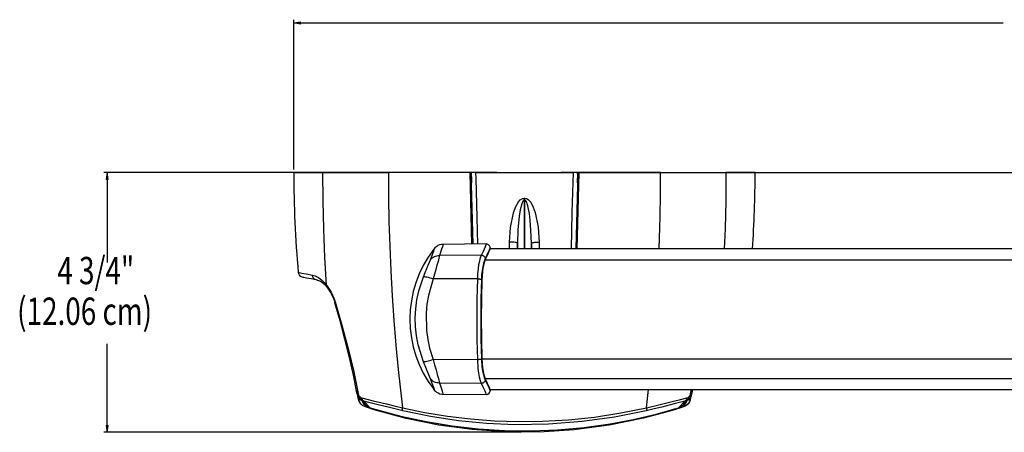
# Model space of a CAD drawing. Units: inches. Extents: x -1 to 1883, y 243 to 836.
# Drawn here: x -1 to 796, y 466 to 799 of the extents above; entities that cross this region are included whole.
import ezdxf

# ---------------------------------------------------------------- set-up
doc = ezdxf.new("R2010")
doc.units = ezdxf.units.IN
doc.header["$MEASUREMENT"] = 0

# ---------------------------------------------------------------- blocks, each defined once
blk = doc.blocks.new('block 58')
at = {"color": 7, "lineweight": 25, "true_color": 0xffffff}
blk.add_open_spline([(220.99, 675.77), (220.99, 648.76), (222.2, 621.76), (224.63, 594.86)], degree=3, dxfattribs=at)
blk = doc.blocks.new('block 59')
at = {"color": 7, "lineweight": 25, "true_color": 0xffffff}
blk.add_open_spline([(592.29, 613.82), (593.71, 634.44), (594.42, 655.1), (594.42, 675.77)], degree=3, dxfattribs=at)
blk = doc.blocks.new('block 60')
at = {"color": 7, "lineweight": 25, "true_color": 0xffffff}
blk.add_lwpolyline([(248.16, 582.47), (249.13, 581.11), (250.16, 579.56), (251.19, 577.82), (252.17, 575.93), (253.06, 573.9), (253.94, 571.48), (254.23, 570.45)], dxfattribs=at)
blk = doc.blocks.new('block 61')
at = {"color": 7, "lineweight": 25, "true_color": 0xffffff}
blk.add_lwpolyline([(274.35, 492.85), (276.26, 490.83), (279.19, 487.72), (279.36, 487.54)], dxfattribs=at)
blk = doc.blocks.new('block 62')
at = {"color": 7, "lineweight": 25, "true_color": 0xffffff}
blk.add_lwpolyline([(536.05, 487.54), (538.74, 490.4), (541.04, 492.83)], dxfattribs=at)
blk = doc.blocks.new('block 63')
at = {"color": 7, "lineweight": 25, "true_color": 0xffffff}
blk.add_lwpolyline([(239.86, 588.66), (240.23, 588.59), (241.92, 587.97), (243.34, 587.18), (244.51, 586.33), (246.07, 584.98), (247.44, 583.54), (248.16, 582.59)], dxfattribs=at)
blk = doc.blocks.new('block 64')
at = {"color": 7, "lineweight": 25, "true_color": 0xffffff}
blk.add_open_spline([(224.63, 594.86), (224.8, 592.91), (226.25, 591.31), (228.18, 590.93)], degree=3, dxfattribs=at)
blk = doc.blocks.new('block 65')
at = {"color": 7, "lineweight": 25, "true_color": 0xffffff}
blk.add_lwpolyline([(539.58, 487.9), (539.84, 488.14), (539.85, 488.15)], dxfattribs=at)
blk = doc.blocks.new('block 66')
at = {"color": 7, "lineweight": 25, "true_color": 0xffffff}
blk.add_lwpolyline([(275.53, 488.18), (275.81, 487.93)], dxfattribs=at)
blk = doc.blocks.new('block 75')
at = {"color": 7, "lineweight": 25, "true_color": 0xffffff}
blk.add_open_spline([(334.32, 613.67), (308.52, 580.29), (308.5, 533.7), (334.28, 500.3)], degree=3, dxfattribs=at)
blk = doc.blocks.new('block 76')
at = {"color": 7, "lineweight": 25, "true_color": 0xffffff}
blk.add_lwpolyline([(376.73, 496.1), (376.91, 496.08), (378.07, 496.36), (379.08, 497.09), (379.67, 497.99), (379.89, 498.79), (379.91, 499.15)], dxfattribs=at)
blk = doc.blocks.new('block 77')
at = {"color": 7, "lineweight": 25, "true_color": 0xffffff}
blk.add_lwpolyline([(379.91, 614.83), (379.85, 615.36), (379.48, 616.3), (378.69, 617.2), (377.44, 617.77), (376.71, 617.81)], dxfattribs=at)
blk = doc.blocks.new('block 78')
at = {"color": 7, "lineweight": 25, "true_color": 0xffffff}
blk.add_lwpolyline([(376.71, 617.85), (341.65, 617.54)], dxfattribs=at)
blk = doc.blocks.new('block 79')
at = {"color": 7, "lineweight": 25, "true_color": 0xffffff}
blk.add_lwpolyline([(341.66, 496.38), (376.73, 496.08)], dxfattribs=at)
blk = doc.blocks.new('block 80')
at = {"color": 7, "lineweight": 25, "true_color": 0xffffff}
blk.add_lwpolyline([(341.65, 617.5), (340.56, 617.46), (338.99, 617.1), (337.69, 616.56), (336.66, 615.95), (335.84, 615.33), (335.17, 614.71), (334.54, 614.03), (334.06, 613.42)], dxfattribs=at)
blk = doc.blocks.new('block 81')
at = {"color": 7, "lineweight": 25, "true_color": 0xffffff}
blk.add_lwpolyline([(334.04, 500.53), (334.94, 499.45), (335.73, 498.69), (336.58, 498.02), (337.73, 497.34), (339.2, 496.76), (340.99, 496.42), (341.66, 496.43)], dxfattribs=at)
blk = doc.blocks.new('block 82')
at = {"color": 7, "lineweight": 25, "true_color": 0xffffff}
blk.add_lwpolyline([(379.78, 500.1), (1243.31, 500.1)], dxfattribs=at)
blk = doc.blocks.new('block 83')
at = {"color": 7, "lineweight": 25, "true_color": 0xffffff}
blk.add_lwpolyline([(1243.31, 613.82), (379.77, 613.82)], dxfattribs=at)
blk = doc.blocks.new('block 574')
at = {"color": 7, "lineweight": 25, "true_color": 0xffffff}
blk.add_lwpolyline([(451.7, 675.77), (450.08, 613.82)], dxfattribs=at)
blk = doc.blocks.new('block 575')
at = {"color": 7, "lineweight": 25, "true_color": 0xffffff}
blk.add_lwpolyline([(517.87, 675.77), (451.7, 675.77)], dxfattribs=at)
blk = doc.blocks.new('block 576')
at = {"color": 7, "lineweight": 25, "true_color": 0xffffff}
blk.add_lwpolyline([(308.97, 485.46), (327.06, 481.67), (345.44, 478.63), (364.02, 476.36), (383.38, 474.86), (402.85, 474.21), (422.31, 474.43), (443.49, 475.65), (464.51, 477.88), (485.65, 481.17), (506.44, 485.46)], dxfattribs=at)
blk = doc.blocks.new('block 577')
at = {"color": 7, "lineweight": 25, "true_color": 0xffffff}
blk.add_lwpolyline([(297.53, 675.77), (297.65, 655.84), (298.02, 635.94), (298.63, 615.98), (299.49, 596.12), (300.61, 575.97), (301.98, 556.01), (303.6, 536.11), (305.47, 516.47), (308.97, 485.46)], dxfattribs=at)
blk = doc.blocks.new('block 578')
at = {"color": 7, "lineweight": 25, "true_color": 0xffffff}
blk.add_lwpolyline([(363.7, 675.77), (297.53, 675.77)], dxfattribs=at)
blk = doc.blocks.new('block 579')
at = {"color": 7, "lineweight": 25, "true_color": 0xffffff}
blk.add_lwpolyline([(365.22, 617.75), (363.7, 675.77)], dxfattribs=at)
blk = doc.blocks.new('block 580')
at = {"color": 7, "lineweight": 25, "true_color": 0xffffff}
blk.add_lwpolyline([(244.57, 675.77), (297.53, 675.77)], dxfattribs=at)
blk = doc.blocks.new('block 581')
at = {"color": 7, "lineweight": 25, "true_color": 0xffffff}
blk.add_lwpolyline([(276.17, 493.35), (285.33, 491.06), (295.92, 488.48), (302.31, 486.98), (308.97, 485.46)], dxfattribs=at)
blk = doc.blocks.new('block 582')
at = {"color": 7, "lineweight": 25, "true_color": 0xffffff}
blk.add_lwpolyline([(273.2, 496.82), (273.5, 495.81), (274.02, 494.87), (274.65, 494.17), (275.59, 493.55), (276.17, 493.35)], dxfattribs=at)
blk = doc.blocks.new('block 583')
at = {"color": 7, "lineweight": 25, "true_color": 0xffffff}
blk.add_lwpolyline([(254.55, 571), (257.31, 561.64), (260.01, 552.11), (262.7, 542.23), (265.25, 532.32), (269.48, 514.55), (273.2, 496.82)], dxfattribs=at)
blk = doc.blocks.new('block 584')
at = {"color": 7, "lineweight": 25, "true_color": 0xffffff}
blk.add_lwpolyline([(247.41, 584.64), (248.57, 583.06), (249.99, 580.93), (251.17, 578.95), (252.43, 576.52), (253.53, 573.97), (254.55, 571)], dxfattribs=at)
blk = doc.blocks.new('block 585')
at = {"color": 7, "lineweight": 25, "true_color": 0xffffff}
blk.add_lwpolyline([(247.41, 584.64), (246.18, 607.06), (245.29, 629.72), (244.75, 652.68), (244.57, 675.77)], dxfattribs=at)
blk = doc.blocks.new('block 586')
at = {"color": 7, "lineweight": 25, "true_color": 0xffffff}
blk.add_lwpolyline([(539.24, 493.35), (540.28, 493.8), (541.08, 494.48), (541.74, 495.44), (542.11, 496.39), (542.21, 496.82)], dxfattribs=at)
blk = doc.blocks.new('block 587')
at = {"color": 7, "lineweight": 25, "true_color": 0xffffff}
blk.add_lwpolyline([(506.44, 485.46), (517.64, 488.04), (528.38, 490.64), (533.99, 492.04), (539.24, 493.35)], dxfattribs=at)
blk = doc.blocks.new('block 588')
at = {"color": 7, "lineweight": 25, "true_color": 0xffffff}
blk.add_lwpolyline([(517.87, 675.77), (570.84, 675.77)], dxfattribs=at)
blk = doc.blocks.new('block 589')
at = {"color": 7, "lineweight": 25, "true_color": 0xffffff}
blk.add_lwpolyline([(506.44, 485.46), (506.49, 484.99), (506.52, 484.55), (506.53, 484.15), (506.52, 483.79), (506.48, 483.49), (506.43, 483.25), (506.35, 483.07), (506.26, 482.96)], dxfattribs=at)
blk = doc.blocks.new('block 590')
at = {"color": 7, "lineweight": 25, "true_color": 0xffffff}
blk.add_lwpolyline([(506.26, 482.96), (480.61, 477.79), (454.45, 474.16), (427.2, 472.08), (399.8, 471.72), (377.01, 472.73), (354.39, 474.92), (331.57, 478.35), (309.15, 482.96)], dxfattribs=at)
blk = doc.blocks.new('block 591')
at = {"color": 7, "lineweight": 25, "true_color": 0xffffff}
blk.add_lwpolyline([(309.15, 482.96), (309.05, 483.07), (308.98, 483.25), (308.93, 483.49), (308.89, 483.79), (308.88, 484.15), (308.89, 484.55), (308.92, 484.99), (308.97, 485.46)], dxfattribs=at)
blk = doc.blocks.new('block 592')
at = {"color": 7, "lineweight": 25, "true_color": 0xffffff}
blk.add_lwpolyline([(309.15, 482.96), (298.49, 485.51), (288.26, 488.05), (282.86, 489.42), (277.8, 490.7)], dxfattribs=at)
blk = doc.blocks.new('block 593')
at = {"color": 7, "lineweight": 25, "true_color": 0xffffff}
blk.add_lwpolyline([(537.61, 490.7), (528.87, 488.49), (518.79, 485.97), (512.65, 484.47), (506.26, 482.96)], dxfattribs=at)
blk = doc.blocks.new('block 594')
at = {"color": 7, "lineweight": 25, "true_color": 0xffffff}
blk.add_lwpolyline([(532.5, 485.36), (537.61, 490.7)], dxfattribs=at)
blk = doc.blocks.new('block 595')
at = {"color": 7, "lineweight": 25, "true_color": 0xffffff}
blk.add_lwpolyline([(282.9, 485.36), (287.79, 483.9), (307.64, 478.61), (328.17, 474.23), (349.11, 470.82), (370.33, 468.44), (391.68, 467.11), (413.12, 466.85), (434.59, 467.66), (455.93, 469.52), (476.98, 472.41), (495.84, 475.93), (514.38, 480.26), (532.5, 485.36)], dxfattribs=at)
blk = doc.blocks.new('block 596')
at = {"color": 7, "lineweight": 25, "true_color": 0xffffff}
blk.add_lwpolyline([(277.8, 490.7), (282.9, 485.36)], dxfattribs=at)
blk = doc.blocks.new('block 597')
at = {"color": 7, "lineweight": 25, "true_color": 0xffffff}
blk.add_lwpolyline([(277.8, 490.7), (277.49, 490.87), (277.21, 491.1), (276.95, 491.37), (276.72, 491.7), (276.53, 492.06), (276.37, 492.46), (276.25, 492.89), (276.17, 493.35)], dxfattribs=at)
blk = doc.blocks.new('block 598')
at = {"color": 7, "lineweight": 25, "true_color": 0xffffff}
blk.add_lwpolyline([(539.24, 493.35), (539.16, 492.89), (539.04, 492.46), (538.88, 492.06), (538.68, 491.7), (538.46, 491.37), (538.2, 491.1), (537.91, 490.87), (537.61, 490.7)], dxfattribs=at)
blk = doc.blocks.new('block 599')
at = {"color": 7, "lineweight": 25, "true_color": 0xffffff}
blk.add_lwpolyline([(543.84, 500.1), (543.32, 497.57)], dxfattribs=at)
blk = doc.blocks.new('block 600')
at = {"color": 7, "lineweight": 25, "true_color": 0xffffff}
blk.add_lwpolyline([(542.21, 496.82), (542.48, 496.87), (542.72, 496.93), (542.92, 497.01), (543.09, 497.1), (543.21, 497.21), (543.29, 497.32), (543.32, 497.44), (543.32, 497.57)], dxfattribs=at)
blk = doc.blocks.new('block 601')
at = {"color": 7, "lineweight": 25, "true_color": 0xffffff}
blk.add_lwpolyline([(272.09, 497.57), (269.22, 511.69), (266.01, 525.99), (262.36, 540.88), (258.42, 555.76), (256.39, 563.09), (254.31, 570.37)], dxfattribs=at)
blk = doc.blocks.new('block 602')
at = {"color": 7, "lineweight": 25, "true_color": 0xffffff}
blk.add_lwpolyline([(254.31, 570.37), (254.27, 570.43), (254.25, 570.46)], dxfattribs=at)
blk = doc.blocks.new('block 603')
at = {"color": 7, "lineweight": 25, "true_color": 0xffffff}
blk.add_lwpolyline([(272.09, 497.57), (272.08, 497.44), (272.12, 497.32), (272.2, 497.21), (272.32, 497.1), (272.48, 497.01), (272.69, 496.93), (272.93, 496.87), (273.2, 496.82)], dxfattribs=at)
blk = doc.blocks.new('block 604')
at = {"color": 7, "lineweight": 25, "true_color": 0xffffff}
blk.add_lwpolyline([(272.89, 493.36), (273.46, 492.83)], dxfattribs=at)
blk = doc.blocks.new('block 605')
at = {"color": 7, "lineweight": 25, "true_color": 0xffffff}
blk.add_lwpolyline([(271.69, 499.55), (272.89, 493.36)], dxfattribs=at)
blk = doc.blocks.new('block 606')
at = {"color": 7, "lineweight": 25, "true_color": 0xffffff}
blk.add_lwpolyline([(542.52, 493.36), (543.85, 500.1)], dxfattribs=at)
blk = doc.blocks.new('block 607')
at = {"color": 7, "lineweight": 25, "true_color": 0xffffff}
blk.add_lwpolyline([(541.95, 492.83), (542.52, 493.36)], dxfattribs=at)
blk = doc.blocks.new('block 608')
at = {"color": 7, "lineweight": 25, "true_color": 0xffffff}
blk.add_lwpolyline([(236.01, 592.69), (238.41, 592), (241.08, 590.67), (244.08, 588.39), (245.7, 586.75), (247.41, 584.64)], dxfattribs=at)
blk = doc.blocks.new('block 609')
at = {"color": 7, "lineweight": 25, "true_color": 0xffffff}
blk.add_lwpolyline([(220.99, 675.77), (244.57, 675.77)], dxfattribs=at)
blk = doc.blocks.new('block 610')
at = {"color": 7, "lineweight": 25, "true_color": 0xffffff}
blk.add_lwpolyline([(594.42, 675.77), (570.84, 675.77)], dxfattribs=at)
blk = doc.blocks.new('block 611')
at = {"color": 7, "lineweight": 25, "true_color": 0xffffff}
blk.add_lwpolyline([(248.16, 582.47), (248.1, 582.55)], dxfattribs=at)
blk = doc.blocks.new('block 612')
at = {"color": 7, "lineweight": 25, "true_color": 0xffffff}
blk.add_lwpolyline([(543.32, 497.57), (542.54, 495.05), (541.1, 492.9), (539.21, 491.38), (537.61, 490.7)], dxfattribs=at)
blk = doc.blocks.new('block 613')
at = {"color": 7, "lineweight": 25, "true_color": 0xffffff}
blk.add_lwpolyline([(277.8, 490.7), (275.52, 491.81), (273.64, 493.73), (272.46, 496.09), (272.09, 497.57)], dxfattribs=at)
blk = doc.blocks.new('block 614')
at = {"color": 7, "lineweight": 25, "true_color": 0xffffff}
blk.add_lwpolyline([(279.48, 487.65), (280.23, 486.75), (282.9, 485.36)], dxfattribs=at)
blk = doc.blocks.new('block 615')
at = {"color": 7, "lineweight": 25, "true_color": 0xffffff}
blk.add_lwpolyline([(532.5, 485.36), (534.78, 486.46), (535.99, 487.6)], dxfattribs=at)
blk = doc.blocks.new('block 616')
at = {"color": 7, "lineweight": 25, "true_color": 0xffffff}
blk.add_lwpolyline([(239.82, 588.71), (239.1, 588.86), (238.41, 589.13), (237.78, 589.52), (237.22, 590.01), (236.75, 590.59), (236.39, 591.24), (236.14, 591.95), (236.01, 592.69)], dxfattribs=at)
blk = doc.blocks.new('block 617')
at = {"color": 7, "lineweight": 25, "true_color": 0xffffff}
blk.add_lwpolyline([(239.82, 588.71), (234.93, 589.65), (231.4, 590.32), (229.25, 590.74), (228.49, 590.88), (228.52, 590.88)], dxfattribs=at)
blk = doc.blocks.new('block 618')
at = {"color": 7, "lineweight": 25, "true_color": 0xffffff}
blk.add_lwpolyline([(248.17, 582.45), (248.1, 582.54)], dxfattribs=at)
blk = doc.blocks.new('block 619')
at = {"color": 7, "lineweight": 25, "true_color": 0xffffff}
blk.add_lwpolyline([(529.26, 483.79), (524.26, 482.28), (503.98, 476.88), (476.22, 471.25), (448, 467.52), (419.57, 465.72), (392.49, 465.85), (365.39, 467.77), (338.48, 471.42), (311.99, 476.77), (286.15, 483.79)], dxfattribs=at)
blk = doc.blocks.new('block 620')
at = {"color": 7, "lineweight": 25, "true_color": 0xffffff}
blk.add_lwpolyline([(279.83, 487.1), (279.7, 486.84), (279.57, 486.6), (279.44, 486.4), (279.33, 486.24), (279.22, 486.12), (279.12, 486.05), (279.04, 486.03), (278.97, 486.06)], dxfattribs=at)
blk = doc.blocks.new('block 621')
at = {"color": 7, "lineweight": 25, "true_color": 0xffffff}
blk.add_lwpolyline([(278.97, 486.06), (276.55, 487.3), (274.74, 489.18), (273.68, 491.49), (273.46, 492.83)], dxfattribs=at)
blk = doc.blocks.new('block 622')
at = {"color": 7, "lineweight": 25, "true_color": 0xffffff}
blk.add_lwpolyline([(541.95, 492.83), (541.24, 490.18), (539.52, 487.85), (537.14, 486.32), (536.44, 486.06)], dxfattribs=at)
blk = doc.blocks.new('block 623')
at = {"color": 7, "lineweight": 25, "true_color": 0xffffff}
blk.add_lwpolyline([(536.44, 486.06), (536.37, 486.03), (536.28, 486.05), (536.19, 486.12), (536.08, 486.24), (535.96, 486.4), (535.84, 486.6), (535.71, 486.84), (535.58, 487.1)], dxfattribs=at)
blk = doc.blocks.new('block 624')
at = {"color": 7, "lineweight": 25, "true_color": 0xffffff}
blk.add_lwpolyline([(539.77, 488.23), (540.96, 489.45), (542.14, 491.82), (542.52, 493.36)], dxfattribs=at)
blk = doc.blocks.new('block 625')
at = {"color": 7, "lineweight": 25, "true_color": 0xffffff}
blk.add_lwpolyline([(272.89, 493.36), (273.66, 490.82), (275.09, 488.64), (275.58, 488.24)], dxfattribs=at)
blk = doc.blocks.new('block 626')
at = {"color": 7, "lineweight": 25, "true_color": 0xffffff}
blk.add_lwpolyline([(286.15, 483.79), (278.97, 486.06)], dxfattribs=at)
blk = doc.blocks.new('block 627')
at = {"color": 7, "lineweight": 25, "true_color": 0xffffff}
blk.add_lwpolyline([(536.44, 486.06), (529.26, 483.79)], dxfattribs=at)
blk = doc.blocks.new('block 628')
at = {"color": 7, "lineweight": 25, "true_color": 0xffffff}
blk.add_lwpolyline([(437.34, 675.77), (437.34, 675.63)], dxfattribs=at)
blk = doc.blocks.new('block 629')
at = {"color": 7, "lineweight": 25, "true_color": 0xffffff}
blk.add_lwpolyline([(363.7, 675.77), (364.34, 675.77)], dxfattribs=at)
blk = doc.blocks.new('block 630')
at = {"color": 7, "lineweight": 25, "true_color": 0xffffff}
blk.add_lwpolyline([(386.95, 675.77), (437.34, 675.77)], dxfattribs=at)
blk = doc.blocks.new('block 631')
at = {"color": 7, "lineweight": 25, "true_color": 0xffffff}
blk.add_lwpolyline([(367.96, 675.77), (367.96, 675.63)], dxfattribs=at)
blk = doc.blocks.new('block 632')
at = {"color": 7, "lineweight": 25, "true_color": 0xffffff}
blk.add_lwpolyline([(385.62, 675.63), (385.62, 675.77)], dxfattribs=at)
blk = doc.blocks.new('block 633')
at = {"color": 7, "lineweight": 25, "true_color": 0xffffff}
blk.add_lwpolyline([(385.62, 675.77), (386.95, 675.77)], dxfattribs=at)
blk = doc.blocks.new('block 634')
at = {"color": 7, "lineweight": 25, "true_color": 0xffffff}
blk.add_lwpolyline([(451.7, 675.77), (451, 675.77)], dxfattribs=at)
blk = doc.blocks.new('block 635')
at = {"color": 7, "lineweight": 25, "true_color": 0xffffff}
blk.add_lwpolyline([(447.1, 675.77), (437.34, 675.77)], dxfattribs=at)
blk = doc.blocks.new('block 636')
at = {"color": 7, "lineweight": 25, "true_color": 0xffffff}
blk.add_lwpolyline([(385.62, 675.77), (367.96, 675.77)], dxfattribs=at)
blk = doc.blocks.new('block 637')
at = {"color": 7, "lineweight": 25, "true_color": 0xffffff}
blk.add_lwpolyline([(413.32, 618.5), (413, 629.08), (412.37, 637.1), (411.7, 642.5), (411.07, 646.14), (410.51, 648.58), (410.02, 650.22), (409.61, 651.32), (409.24, 652.05), (408.73, 652.75), (408.45, 652.97), (408.18, 653.08), (408.02, 653.1)], dxfattribs=at)
blk = doc.blocks.new('block 638')
at = {"color": 7, "lineweight": 25, "true_color": 0xffffff}
blk.add_lwpolyline([(407.39, 653.1), (407.13, 653.05), (406.83, 652.88), (406.4, 652.41), (405.46, 650.44), (404.17, 645.42), (403.4, 640.27), (402.41, 629.41), (402.09, 618.5)], dxfattribs=at)
blk = doc.blocks.new('block 639')
at = {"color": 7, "lineweight": 25, "true_color": 0xffffff}
blk.add_lwpolyline([(408.02, 653.1), (407.39, 653.1)], dxfattribs=at)
blk = doc.blocks.new('block 640')
at = {"color": 7, "lineweight": 25, "true_color": 0xffffff}
blk.add_lwpolyline([(450.82, 675.63), (447.28, 675.63)], dxfattribs=at)
blk = doc.blocks.new('block 641')
at = {"color": 7, "lineweight": 25, "true_color": 0xffffff}
blk.add_lwpolyline([(450.82, 675.63), (449.2, 613.82)], dxfattribs=at)
blk = doc.blocks.new('block 642')
at = {"color": 7, "lineweight": 25, "true_color": 0xffffff}
blk.add_lwpolyline([(368.13, 675.63), (364.59, 675.63)], dxfattribs=at)
blk = doc.blocks.new('block 643')
at = {"color": 7, "lineweight": 25, "true_color": 0xffffff}
blk.add_lwpolyline([(366.11, 617.76), (364.59, 675.63)], dxfattribs=at)
blk = doc.blocks.new('block 644')
at = {"color": 7, "lineweight": 25, "true_color": 0xffffff}
blk.add_lwpolyline([(363.92, 667.37), (364.77, 667.37)], dxfattribs=at)
blk = doc.blocks.new('block 645')
at = {"color": 7, "lineweight": 25, "true_color": 0xffffff}
blk.add_lwpolyline([(364.52, 675.63), (364.73, 668.97), (364.77, 667.37)], dxfattribs=at)
blk = doc.blocks.new('block 646')
at = {"color": 7, "lineweight": 25, "true_color": 0xffffff}
blk.add_lwpolyline([(364.52, 675.63), (364.59, 675.63)], dxfattribs=at)
blk = doc.blocks.new('block 647')
at = {"color": 7, "lineweight": 25, "true_color": 0xffffff}
blk.add_lwpolyline([(450.63, 667.37), (450.88, 675.32), (450.89, 675.63)], dxfattribs=at)
blk = doc.blocks.new('block 648')
at = {"color": 7, "lineweight": 25, "true_color": 0xffffff}
blk.add_lwpolyline([(450.63, 667.37), (451.48, 667.37)], dxfattribs=at)
blk = doc.blocks.new('block 649')
at = {"color": 7, "lineweight": 25, "true_color": 0xffffff}
blk.add_lwpolyline([(450.82, 675.63), (450.89, 675.63)], dxfattribs=at)
blk = doc.blocks.new('block 650')
at = {"color": 7, "lineweight": 25, "true_color": 0xffffff}
blk.add_lwpolyline([(413.35, 613.82), (413.32, 618.5)], dxfattribs=at)
blk = doc.blocks.new('block 651')
at = {"color": 7, "lineweight": 25, "true_color": 0xffffff}
blk.add_lwpolyline([(402.09, 618.5), (402.06, 613.82)], dxfattribs=at)
blk = doc.blocks.new('block 652')
at = {"color": 7, "lineweight": 25, "true_color": 0xffffff}
blk.add_lwpolyline([(402.09, 618.5), (401.95, 618.67), (401.58, 618.83), (400.99, 618.98), (400.19, 619.12), (399.23, 619.23), (398.13, 619.32), (396.94, 619.38), (395.69, 619.41)], dxfattribs=at)
blk = doc.blocks.new('block 653')
at = {"color": 7, "lineweight": 25, "true_color": 0xffffff}
blk.add_lwpolyline([(395.69, 619.41), (396.47, 631.32), (398.92, 643.01), (400.52, 647.53), (402.95, 652.02), (404.3, 653.57), (406.02, 654.72), (407.4, 654.99)], dxfattribs=at)
blk = doc.blocks.new('block 654')
at = {"color": 7, "lineweight": 25, "true_color": 0xffffff}
blk.add_lwpolyline([(407.39, 653.1), (407.39, 653.33), (407.39, 653.57), (407.39, 653.8), (407.39, 654.04), (407.39, 654.28), (407.4, 654.52), (407.4, 654.75), (407.4, 654.99)], dxfattribs=at)
blk = doc.blocks.new('block 655')
at = {"color": 7, "lineweight": 25, "true_color": 0xffffff}
blk.add_lwpolyline([(408.01, 654.99), (409.33, 654.74), (410.77, 653.87), (412.74, 651.62), (414.88, 647.58), (416.42, 643.24), (418.92, 631.44), (419.72, 619.41)], dxfattribs=at)
blk = doc.blocks.new('block 656')
at = {"color": 7, "lineweight": 25, "true_color": 0xffffff}
blk.add_lwpolyline([(407.4, 654.99), (408.01, 654.99)], dxfattribs=at)
blk = doc.blocks.new('block 657')
at = {"color": 7, "lineweight": 25, "true_color": 0xffffff}
blk.add_lwpolyline([(368.13, 675.63), (447.28, 675.63)], dxfattribs=at)
blk = doc.blocks.new('block 658')
at = {"color": 7, "lineweight": 25, "true_color": 0xffffff}
blk.add_lwpolyline([(408.02, 653.1), (408.02, 653.33), (408.02, 653.57), (408.01, 653.8), (408.01, 654.04), (408.01, 654.28), (408.01, 654.52), (408.01, 654.75), (408.01, 654.99)], dxfattribs=at)
blk = doc.blocks.new('block 659')
at = {"color": 7, "lineweight": 25, "true_color": 0xffffff}
blk.add_lwpolyline([(413.32, 618.5), (413.46, 618.67), (413.83, 618.83), (414.42, 618.98), (415.22, 619.12), (416.18, 619.23), (417.28, 619.32), (418.47, 619.38), (419.72, 619.41)], dxfattribs=at)
blk = doc.blocks.new('block 666')
at = {"color": 7, "lineweight": 25, "true_color": 0xffffff}
blk.add_lwpolyline([(372.82, 589.21), (372.49, 573.51), (372.37, 557.53), (372.48, 541.13), (372.82, 524.71)], dxfattribs=at)
blk = doc.blocks.new('block 667')
at = {"color": 7, "lineweight": 25, "true_color": 0xffffff}
blk.add_lwpolyline([(372.82, 524.71), (372.63, 524.63), (372.38, 524.55), (372.06, 524.47), (371.69, 524.41), (371.27, 524.35), (370.82, 524.31), (370.35, 524.28), (369.86, 524.26)], dxfattribs=at)
blk = doc.blocks.new('block 668')
at = {"color": 7, "lineweight": 25, "true_color": 0xffffff}
blk.add_lwpolyline([(369.86, 524.26), (369.54, 540.2), (369.43, 556.4), (369.53, 573.03), (369.86, 589.67)], dxfattribs=at)
blk = doc.blocks.new('block 669')
at = {"color": 7, "lineweight": 25, "true_color": 0xffffff}
blk.add_lwpolyline([(369.86, 589.67), (370.35, 589.65), (370.82, 589.62), (371.27, 589.57), (371.69, 589.52), (372.06, 589.45), (372.38, 589.38), (372.63, 589.3), (372.82, 589.21)], dxfattribs=at)
blk = doc.blocks.new('block 670')
at = {"color": 7, "lineweight": 25, "true_color": 0xffffff}
blk.add_lwpolyline([(369.86, 589.67), (333.87, 589.61)], dxfattribs=at)
blk = doc.blocks.new('block 671')
at = {"color": 7, "lineweight": 25, "true_color": 0xffffff}
blk.add_lwpolyline([(369.86, 524.26), (333.87, 524.31)], dxfattribs=at)
blk = doc.blocks.new('block 672')
at = {"color": 7, "lineweight": 25, "true_color": 0xffffff}
blk.add_lwpolyline([(333.87, 589.61), (329.99, 576.23), (328.78, 569.11), (328.12, 561.91), (328.43, 547.85), (329.41, 540.68), (330.94, 533.64), (333.87, 524.31)], dxfattribs=at)
blk = doc.blocks.new('block 673')
at = {"color": 7, "lineweight": 25, "true_color": 0xffffff}
blk.add_lwpolyline([(376.14, 605.77), (375.42, 603.96), (374.73, 601.56), (374.13, 598.7), (373.64, 595.34), (373.21, 589.07)], dxfattribs=at)
blk = doc.blocks.new('block 674')
at = {"color": 7, "lineweight": 25, "true_color": 0xffffff}
blk.add_lwpolyline([(373.21, 589.07), (372.91, 573.42), (372.79, 557.51), (372.9, 541.18), (373.21, 524.85)], dxfattribs=at)
blk = doc.blocks.new('block 675')
at = {"color": 7, "lineweight": 25, "true_color": 0xffffff}
blk.add_lwpolyline([(373.21, 524.85), (373.38, 521.29), (373.73, 517.85), (374.21, 514.79), (374.82, 512.04), (376.14, 508.15)], dxfattribs=at)
blk = doc.blocks.new('block 676')
at = {"color": 7, "lineweight": 25, "true_color": 0xffffff}
blk.add_lwpolyline([(376.14, 508.15), (377.44, 505.39), (378.5, 503.12), (379.29, 501.33), (379.78, 500.11), (379.94, 499.48), (379.93, 499.47)], dxfattribs=at)
blk = doc.blocks.new('block 677')
at = {"color": 7, "lineweight": 25, "true_color": 0xffffff}
blk.add_lwpolyline([(379.9, 614.41), (379.9, 614.21), (379.58, 613.28), (378.93, 611.76), (377.74, 609.18), (376.14, 605.77)], dxfattribs=at)
blk = doc.blocks.new('block 678')
at = {"color": 7, "lineweight": 25, "true_color": 0xffffff}
blk.add_lwpolyline([(372.82, 524.71), (373.28, 518.49), (373.78, 515.16), (374.43, 512.17), (375.15, 509.74), (375.93, 507.82)], dxfattribs=at)
blk = doc.blocks.new('block 679')
at = {"color": 7, "lineweight": 25, "true_color": 0xffffff}
blk.add_lwpolyline([(375.93, 606.1), (374.54, 602.19), (373.92, 599.5), (373.39, 596.33), (373.02, 592.94), (372.82, 589.21)], dxfattribs=at)
blk = doc.blocks.new('block 680')
at = {"color": 7, "lineweight": 25, "true_color": 0xffffff}
blk.add_lwpolyline([(325.88, 522.52), (321.64, 536.22), (320.29, 543.52), (319.52, 550.91), (319.33, 558.15), (319.7, 565.38), (320.66, 572.76), (322.2, 580.02), (325.88, 591.41)], dxfattribs=at)
blk = doc.blocks.new('block 681')
at = {"color": 7, "lineweight": 25, "true_color": 0xffffff}
blk.add_lwpolyline([(325.88, 591.41), (326.28, 591.51), (326.9, 591.52), (327.72, 591.42), (328.71, 591.22), (329.87, 590.94), (331.13, 590.56), (332.48, 590.12), (333.87, 589.61)], dxfattribs=at)
blk = doc.blocks.new('block 682')
at = {"color": 7, "lineweight": 25, "true_color": 0xffffff}
blk.add_lwpolyline([(333.87, 524.31), (332.48, 523.81), (331.13, 523.36), (329.87, 522.99), (328.71, 522.7), (327.72, 522.51), (326.9, 522.41), (326.28, 522.41), (325.88, 522.52)], dxfattribs=at)
blk = doc.blocks.new('block 683')
at = {"color": 7, "lineweight": 25, "true_color": 0xffffff}
blk.add_lwpolyline([(375.93, 507.82), (375.81, 507.32), (375.59, 506.84), (375.29, 506.39), (374.91, 506), (374.47, 505.67), (373.97, 505.41), (373.45, 505.24), (372.9, 505.15)], dxfattribs=at)
blk = doc.blocks.new('block 684')
at = {"color": 7, "lineweight": 25, "true_color": 0xffffff}
blk.add_lwpolyline([(372.9, 505.15), (372.15, 507.26), (371.43, 510.07), (370.81, 513.35), (370.3, 517.21), (369.86, 524.26)], dxfattribs=at)
blk = doc.blocks.new('block 685')
at = {"color": 7, "lineweight": 25, "true_color": 0xffffff}
blk.add_lwpolyline([(333.87, 524.31), (334.99, 520.09), (336.12, 516.01), (337.13, 512.4), (338.04, 509.18), (339.01, 505.42)], dxfattribs=at)
blk = doc.blocks.new('block 686')
at = {"color": 7, "lineweight": 25, "true_color": 0xffffff}
blk.add_lwpolyline([(372.9, 505.15), (339.01, 505.42)], dxfattribs=at)
blk = doc.blocks.new('block 687')
at = {"color": 7, "lineweight": 25, "true_color": 0xffffff}
blk.add_lwpolyline([(339.01, 608.5), (338.51, 606.48), (337.78, 603.81), (336.91, 600.74), (335.91, 597.19), (334.91, 593.55), (333.87, 589.61)], dxfattribs=at)
blk = doc.blocks.new('block 688')
at = {"color": 7, "lineweight": 25, "true_color": 0xffffff}
blk.add_lwpolyline([(372.9, 608.77), (339.01, 608.5)], dxfattribs=at)
blk = doc.blocks.new('block 689')
at = {"color": 7, "lineweight": 25, "true_color": 0xffffff}
blk.add_lwpolyline([(369.86, 589.67), (370.05, 593.76), (370.42, 597.72), (370.91, 601.21), (371.54, 604.35), (372.2, 606.8), (372.9, 608.77)], dxfattribs=at)
blk = doc.blocks.new('block 690')
at = {"color": 7, "lineweight": 25, "true_color": 0xffffff}
blk.add_lwpolyline([(372.9, 608.77), (373.45, 608.69), (373.97, 608.51), (374.47, 608.26), (374.91, 607.93), (375.29, 607.53), (375.59, 607.09), (375.81, 606.61), (375.93, 606.1)], dxfattribs=at)
blk = doc.blocks.new('block 691')
at = {"color": 7, "lineweight": 25, "true_color": 0xffffff}
blk.add_lwpolyline([(339.01, 505.42), (337.91, 505.44), (336.84, 505.57), (335.8, 505.83), (334.81, 506.22), (333.89, 506.71), (333.05, 507.31), (332.31, 508.01), (331.67, 508.8)], dxfattribs=at)
blk = doc.blocks.new('block 692')
at = {"color": 7, "lineweight": 25, "true_color": 0xffffff}
blk.add_lwpolyline([(331.67, 508.8), (330.31, 512.1), (328.37, 516.52), (325.88, 522.52)], dxfattribs=at)
blk = doc.blocks.new('block 693')
at = {"color": 7, "lineweight": 25, "true_color": 0xffffff}
blk.add_lwpolyline([(325.88, 591.41), (327.23, 594.71), (328.59, 597.9), (329.82, 600.72), (330.92, 603.24), (331.67, 605.13)], dxfattribs=at)
blk = doc.blocks.new('block 694')
at = {"color": 7, "lineweight": 25, "true_color": 0xffffff}
blk.add_lwpolyline([(331.67, 605.13), (332.31, 605.91), (333.05, 606.61), (333.89, 607.21), (334.81, 607.71), (335.8, 608.09), (336.84, 608.35), (337.91, 608.49), (339.01, 608.5)], dxfattribs=at)
blk = doc.blocks.new('block 695')
at = {"color": 7, "lineweight": 25, "true_color": 0xffffff}
blk.add_lwpolyline([(334.32, 613.67), (334.11, 613.37)], dxfattribs=at)
blk = doc.blocks.new('block 696')
at = {"color": 7, "lineweight": 25, "true_color": 0xffffff}
blk.add_lwpolyline([(334.09, 500.58), (334.28, 500.3)], dxfattribs=at)
blk = doc.blocks.new('block 774')
at = {"color": 7, "lineweight": 25, "true_color": 0xffffff}
blk.add_lwpolyline([(506.44, 485.46), (508.13, 500.1)], dxfattribs=at)
blk = doc.blocks.new('block 775')
at = {"color": 7, "lineweight": 25, "true_color": 0xffffff}
blk.add_lwpolyline([(516.69, 613.82), (517.48, 640.01), (517.78, 657.86), (517.87, 675.77)], dxfattribs=at)
blk = doc.blocks.new('block 776')
at = {"color": 7, "lineweight": 25, "true_color": 0xffffff}
blk.add_lwpolyline([(570.84, 675.77), (570.66, 652.98), (570.13, 630.2), (569.5, 613.82)], dxfattribs=at)
blk = doc.blocks.new('block 777')
at = {"color": 7, "lineweight": 25, "true_color": 0xffffff}
blk.add_lwpolyline([(542.21, 496.82), (542.89, 500.1)], dxfattribs=at)
blk = doc.blocks.new('block 778')
at = {"color": 7, "lineweight": 25, "true_color": 0xffffff}
blk.add_lwpolyline([(254.25, 570.46), (254.24, 570.5), (254.24, 570.57), (254.26, 570.65), (254.3, 570.73), (254.36, 570.82), (254.45, 570.91), (254.55, 571)], dxfattribs=at)
blk = doc.blocks.new('block 779')
at = {"color": 7, "lineweight": 25, "true_color": 0xffffff}
blk.add_lwpolyline([(273.46, 492.83), (273.41, 494.18)], dxfattribs=at)
blk = doc.blocks.new('block 780')
at = {"color": 7, "lineweight": 25, "true_color": 0xffffff}
blk.add_lwpolyline([(542, 494.24), (541.95, 492.83)], dxfattribs=at)
blk = doc.blocks.new('block 781')
at = {"color": 7, "lineweight": 25, "true_color": 0xffffff}
blk.add_lwpolyline([(224.66, 594.87), (225.29, 594.74), (227.39, 594.34), (230.97, 593.65), (236.01, 592.69)], dxfattribs=at)
blk = doc.blocks.new('block 782')
at = {"color": 7, "lineweight": 25, "true_color": 0xffffff}
blk.add_lwpolyline([(248.1, 582.55), (247.97, 582.75), (247.78, 583.1), (247.63, 583.46), (247.52, 583.85), (247.44, 584.24), (247.41, 584.64)], dxfattribs=at)
blk = doc.blocks.new('block 783')
at = {"color": 7, "lineweight": 25, "true_color": 0xffffff}
blk.add_lwpolyline([(239.82, 588.71), (240.01, 588.63)], dxfattribs=at)
blk = doc.blocks.new('block 784')
at = {"color": 7, "lineweight": 25, "true_color": 0xffffff}
blk.add_lwpolyline([(275.58, 491.51), (275.16, 491.57), (274.75, 491.68), (274.37, 491.84), (274.04, 492.04), (273.78, 492.28), (273.58, 492.54), (273.46, 492.83)], dxfattribs=at)
blk = doc.blocks.new('block 785')
at = {"color": 7, "lineweight": 25, "true_color": 0xffffff}
blk.add_lwpolyline([(541.95, 492.83), (541.83, 492.54), (541.63, 492.28), (541.37, 492.04), (541.04, 491.84), (540.66, 491.68), (540.25, 491.57), (539.8, 491.5), (539.79, 491.5)], dxfattribs=at)
blk = doc.blocks.new('block 786')
at = {"color": 7, "lineweight": 25, "true_color": 0xffffff}
blk.add_lwpolyline([(276.22, 490.87), (276.49, 489.83), (277.63, 488.32), (279.19, 487.34), (279.83, 487.1)], dxfattribs=at)
blk = doc.blocks.new('block 787')
at = {"color": 7, "lineweight": 25, "true_color": 0xffffff}
blk.add_lwpolyline([(535.58, 487.1), (537.21, 487.88), (538.43, 489.04), (539.15, 490.43), (539.24, 490.93)], dxfattribs=at)
blk = doc.blocks.new('block 788')
at = {"color": 7, "lineweight": 25, "true_color": 0xffffff}
blk.add_lwpolyline([(529.26, 483.79), (529.2, 483.76), (529.13, 483.79), (529.04, 483.88), (528.93, 484.01), (528.82, 484.19), (528.76, 484.31)], dxfattribs=at)
blk = doc.blocks.new('block 789')
at = {"color": 7, "lineweight": 25, "true_color": 0xffffff}
blk.add_lwpolyline([(286.62, 484.25), (286.58, 484.19), (286.47, 484.01), (286.37, 483.88), (286.28, 483.79), (286.21, 483.76), (286.15, 483.79)], dxfattribs=at)
blk = doc.blocks.new('block 790')
at = {"color": 7, "lineweight": 25, "true_color": 0xffffff}
blk.add_lwpolyline([(366.63, 675.63), (366.63, 675.77)], dxfattribs=at)
blk = doc.blocks.new('block 791')
at = {"color": 7, "lineweight": 25, "true_color": 0xffffff}
blk.add_lwpolyline([(386.95, 675.77), (386.94, 675.63)], dxfattribs=at)
blk = doc.blocks.new('block 792')
at = {"color": 7, "lineweight": 25, "true_color": 0xffffff}
blk.add_lwpolyline([(413.32, 618.5), (413.32, 613.82)], dxfattribs=at)
blk = doc.blocks.new('block 793')
at = {"color": 7, "lineweight": 25, "true_color": 0xffffff}
blk.add_lwpolyline([(408.02, 613.82), (408.02, 653.1)], dxfattribs=at)
blk = doc.blocks.new('block 794')
at = {"color": 7, "lineweight": 25, "true_color": 0xffffff}
blk.add_lwpolyline([(407.39, 653.1), (407.39, 613.82)], dxfattribs=at)
blk = doc.blocks.new('block 795')
at = {"color": 7, "lineweight": 25, "true_color": 0xffffff}
blk.add_lwpolyline([(402.09, 613.82), (402.09, 618.5)], dxfattribs=at)
blk = doc.blocks.new('block 796')
at = {"color": 7, "lineweight": 25, "true_color": 0xffffff}
blk.add_lwpolyline([(445.66, 613.82), (446.43, 643.41), (447.28, 675.63)], dxfattribs=at)
blk = doc.blocks.new('block 797')
at = {"color": 7, "lineweight": 25, "true_color": 0xffffff}
blk.add_lwpolyline([(368.13, 675.63), (368.25, 670.91), (369.09, 639.16), (369.65, 617.79)], dxfattribs=at)
blk = doc.blocks.new('block 798')
at = {"color": 7, "lineweight": 25, "true_color": 0xffffff}
blk.add_lwpolyline([(419.72, 619.41), (419.75, 613.82)], dxfattribs=at)
blk = doc.blocks.new('block 799')
at = {"color": 7, "lineweight": 25, "true_color": 0xffffff}
blk.add_lwpolyline([(395.65, 613.82), (395.69, 619.41)], dxfattribs=at)
blk = doc.blocks.new('block 816')
at = {"color": 7, "lineweight": 25, "true_color": 0xffffff}
blk.add_lwpolyline([(379.91, 614.83), (379.92, 614.83), (379.74, 614.17), (379.25, 612.98), (378.45, 611.26), (377.33, 608.94), (375.93, 606.1)], dxfattribs=at)
blk = doc.blocks.new('block 817')
at = {"color": 7, "lineweight": 25, "true_color": 0xffffff}
blk.add_lwpolyline([(375.93, 507.82), (377.62, 504.38), (378.89, 501.74), (379.54, 500.28), (379.87, 499.36), (379.88, 499.14)], dxfattribs=at)
blk = doc.blocks.new('block 818')
at = {"color": 7, "lineweight": 25, "true_color": 0xffffff}
blk.add_lwpolyline([(331.67, 605.13), (333.58, 610.23), (334.28, 612.06), (334.72, 613.33), (334.89, 614.01), (334.76, 614.14), (334.33, 613.69), (334.32, 613.67)], dxfattribs=at)
blk = doc.blocks.new('block 819')
at = {"color": 7, "lineweight": 25, "true_color": 0xffffff}
blk.add_lwpolyline([(334.29, 500.31), (334.49, 500.04), (334.82, 499.76), (334.87, 500.04), (334.63, 500.9), (334.1, 502.33), (333.05, 505.08), (331.67, 508.8)], dxfattribs=at)
blk = doc.blocks.new('block 820')
at = {"color": 7, "lineweight": 25, "true_color": 0xffffff}
blk.add_lwpolyline([(376.73, 496.1), (376.76, 496.08), (376.77, 496.42), (376.45, 497.37), (375.8, 498.9), (374.57, 501.59), (372.9, 505.15)], dxfattribs=at)
blk = doc.blocks.new('block 821')
at = {"color": 7, "lineweight": 25, "true_color": 0xffffff}
blk.add_lwpolyline([(372.9, 608.77), (374.24, 611.61), (375.32, 613.95), (376.13, 615.79), (376.63, 617.06), (376.81, 617.72), (376.71, 617.78)], dxfattribs=at)
blk = doc.blocks.new('block 822')
at = {"color": 7, "lineweight": 25, "true_color": 0xffffff}
blk.add_lwpolyline([(341.65, 617.46), (341.75, 617.48), (341.68, 616.88), (341.3, 615.59), (340.66, 613.64), (339.01, 608.5)], dxfattribs=at)
blk = doc.blocks.new('block 823')
at = {"color": 7, "lineweight": 25, "true_color": 0xffffff}
blk.add_lwpolyline([(339.01, 505.42), (339.97, 502.4), (340.77, 499.97), (341.37, 498.11), (341.7, 496.92), (341.74, 496.41), (341.66, 496.45)], dxfattribs=at)
blk = doc.blocks.new('block 824')
at = {"color": 7, "lineweight": 25, "true_color": 0xffffff}
blk.add_lwpolyline([(373.21, 524.98), (1212.41, 524.98)], dxfattribs=at)
blk = doc.blocks.new('block 825')
at = {"color": 7, "lineweight": 25, "true_color": 0xffffff}
blk.add_lwpolyline([(1221.93, 508.8), (375.92, 508.8)], dxfattribs=at)
blk = doc.blocks.new('block 826')
at = {"color": 7, "lineweight": 25, "true_color": 0xffffff}
blk.add_lwpolyline([(375.89, 605.13), (1221.93, 605.13)], dxfattribs=at)
blk = doc.blocks.new('block 827')
at = {"color": 7, "true_color": 0xffffff, "insert": (29.55, 585.32), "char_height": 22.0823, "attachment_point": 7}
blk.add_mtext('\\fMyriad Pro|b0|i0|c0|p34;\\W0.75;4 3/4"', dxfattribs=at)
blk = doc.blocks.new('block 828')
at = {"color": 7, "true_color": 0xffffff, "insert": (-2.96, 552.43), "char_height": 22.0823, "attachment_point": 7}
blk.add_mtext('\\fMyriad Pro|b0|i0|c0|p34;\\W0.75;(12.06 cm)', dxfattribs=at)
blk = doc.blocks.new('block 829')
at = {"color": 7, "lineweight": 25, "true_color": 0xffffff}
blk.add_lwpolyline([(404.93, 465.55), (67.23, 465.55)], dxfattribs=at)
blk = doc.blocks.new('block 830')
at = {"color": 7, "lineweight": 25, "true_color": 0xffffff}
blk.add_lwpolyline([(365.92, 675.63), (67.23, 675.63)], dxfattribs=at)
blk = doc.blocks.new('block 831')
at = {"color": 7, "lineweight": 25, "true_color": 0xffffff}
blk.add_lwpolyline([(69.88, 465.55), (69.88, 537.12)], dxfattribs=at)
blk = doc.blocks.new('block 832')
at = {"color": 7, "lineweight": 25, "true_color": 0xffffff}
blk.add_lwpolyline([(69.88, 675.63), (69.88, 602.91)], dxfattribs=at)
blk = doc.blocks.new('block 833')
at = {"true_color": 0xffffff}
h = blk.add_hatch(color=7, dxfattribs=at)
h.dxf.hatch_style = 2
h.paths.add_polyline_path([(69.88, 465.55), (69, 471.07), (70.77, 471.07)])
at = {"lineweight": 0}
blk.add_lwpolyline([(69.88, 465.55), (69, 471.07), (70.77, 471.07), (69.88, 465.55)], dxfattribs=at)
blk = doc.blocks.new('block 834')
at = {"true_color": 0xffffff}
h = blk.add_hatch(color=7, dxfattribs=at)
h.dxf.hatch_style = 2
h.paths.add_polyline_path([(69.88, 675.63), (70.77, 670.11), (69, 670.11)])
at = {"lineweight": 0}
blk.add_lwpolyline([(69.88, 675.63), (70.77, 670.11), (69, 670.11), (69.88, 675.63)], dxfattribs=at)
blk = doc.blocks.new('block 838')
at = {"color": 7, "lineweight": 25, "true_color": 0xffffff}
blk.add_lwpolyline([(449.49, 675.63), (1850.97, 675.63)], dxfattribs=at)
blk = doc.blocks.new('block 845')
at = {"color": 7, "lineweight": 25, "true_color": 0xffffff}
blk.add_lwpolyline([(220.99, 677.97), (220.99, 799.25)], dxfattribs=at)
blk = doc.blocks.new('block 847')
at = {"color": 7, "lineweight": 25, "true_color": 0xffffff}
blk.add_lwpolyline([(220.99, 796.6), (795.29, 796.6)], dxfattribs=at)
blk = doc.blocks.new('block 849')
at = {"true_color": 0xffffff}
h = blk.add_hatch(color=7, dxfattribs=at)
h.dxf.hatch_style = 2
h.paths.add_polyline_path([(220.99, 796.6), (226.51, 797.49), (226.51, 795.72)])
at = {"lineweight": 0}
blk.add_lwpolyline([(220.99, 796.6), (226.51, 797.49), (226.51, 795.72), (220.99, 796.6)], dxfattribs=at)
blk = doc.blocks.new('block 852')
at = {"layer": 'DEFPOINTS', "lineweight": 0}
blk.add_lwpolyline([(407.14, 465.55), (407.14, 465.55)], dxfattribs=at)
blk = doc.blocks.new('block 853')
at = {"layer": 'DEFPOINTS', "lineweight": 0}
blk.add_lwpolyline([(368.13, 675.63), (368.13, 675.63)], dxfattribs=at)
blk = doc.blocks.new('block 855')
at = {"layer": 'DEFPOINTS', "lineweight": 0}
blk.add_lwpolyline([(447.28, 675.63), (447.28, 675.63)], dxfattribs=at)
blk = doc.blocks.new('block 856')
at = {"layer": 'DEFPOINTS', "lineweight": 0}
blk.add_lwpolyline([(220.99, 675.77), (220.99, 675.77)], dxfattribs=at)

msp = doc.modelspace()

# ---------------------------------------------------------------- block references
for name in ['block 845', 'block 849', 'block 847', 'block 830', 'block 834', 'block 832', 'block 58', 'block 609', 'block 580', 'block 585', 'block 577', 'block 578', 'block 579', 'block 629', 'block 645', 'block 646', 'block 642', 'block 643', 'block 790', 'block 631', 'block 636', 'block 657', 'block 797', 'block 632', 'block 633', 'block 791', 'block 630', 'block 628', 'block 635', 'block 796', 'block 640', 'block 641', 'block 838', 'block 574', 'block 647', 'block 649', 'block 634', 'block 575', 'block 775', 'block 588', 'block 776', 'block 610', 'block 59', 'block 644', 'block 648', 'block 653', 'block 654', 'block 656', 'block 655', 'block 658', 'block 638', 'block 639', 'block 794', 'block 637', 'block 793', 'block 818', 'block 80', 'block 822', 'block 78', 'block 821', 'block 816', 'block 677', 'block 77', 'block 83', 'block 799', 'block 652', 'block 651', 'block 795', 'block 659', 'block 650', 'block 792', 'block 798', 'block 827', 'block 75', 'block 694', 'block 687', 'block 695', 'block 688', 'block 689', 'block 679', 'block 690', 'block 673', 'block 693', 'block 826', 'block 64', 'block 781', 'block 617', 'block 608', 'block 616', 'block 680', 'block 681', 'block 783', 'block 63', 'block 584', 'block 782', 'block 611', 'block 618', 'block 60', 'block 672', 'block 670', 'block 668', 'block 669', 'block 666', 'block 674', 'block 828', 'block 778', 'block 602', 'block 601', 'block 583', 'block 831', 'block 682', 'block 692', 'block 671', 'block 685', 'block 667', 'block 684', 'block 678', 'block 824', 'block 675', 'block 691', 'block 819', 'block 686', 'block 823', 'block 683', 'block 820', 'block 825', 'block 817', 'block 676', 'block 605', 'block 603', 'block 613', 'block 582', 'block 779', 'block 81', 'block 696', 'block 79', 'block 76', 'block 82', 'block 774', 'block 612', 'block 586', 'block 780', 'block 777', 'block 600', 'block 606', 'block 599', 'block 604', 'block 625', 'block 621', 'block 784', 'block 61', 'block 66', 'block 581', 'block 597', 'block 786', 'block 592', 'block 596', 'block 620', 'block 614', 'block 593', 'block 587', 'block 594', 'block 615', 'block 787', 'block 623', 'block 62', 'block 622', 'block 598', 'block 65', 'block 624', 'block 785', 'block 607', 'block 626', 'block 595', 'block 789', 'block 619', 'block 591', 'block 576', 'block 590', 'block 589', 'block 788', 'block 627', 'block 833', 'block 829']:
    msp.add_blockref(name, (0, 0))
at = {"layer": 'DEFPOINTS'}
for name in ['block 856', 'block 853', 'block 855', 'block 852']:
    msp.add_blockref(name, (0, 0), dxfattribs=at)

doc.saveas('drawing.dxf')
